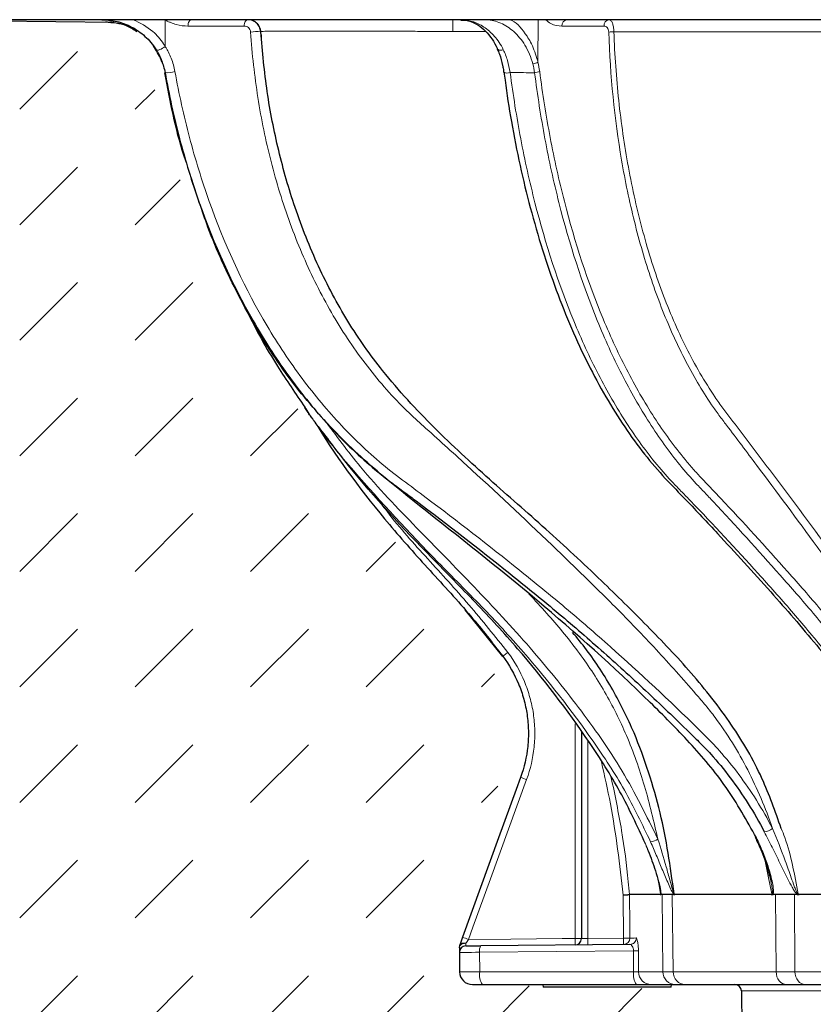
# Model space of a CAD drawing. Extents: x -75 to 2457, y -75 to 1560.
# Drawn here: x 897 to 959, y 838 to 915 of the extents above; entities that cross this region are included whole.
import ezdxf

# ---------------------------------------------------------------- set-up
doc = ezdxf.new("R2010")
doc.units = 0
doc.header["$LTSCALE"] = 5
doc.header["$MEASUREMENT"] = 0
doc.layers.get('0').update_dxf_attribs({"linetype": 'CONTINUOUS'})
doc.layers.add('SCHRAFF', color=6, linetype='CONTINUOUS')

# ---------------------------------------------------------------- blocks, each defined once
blk = doc.blocks.new('A$C55DD1E1D')
at = {"color": 7, "linetype": 'Continuous', "lineweight": 30}
for p, q in [((0, 145), (20.658, 144.82)), ((111.656, 145), (3.5, 145)), ((20.441, 144.874), (19.961, 144.993)), ((32.079, 143.814), (32.096, 143.601)), ((35.457, 114.845), (35.609, 114.626)), ((50.882, 95.511), (47.96, 99.121)), ((57, 89.622), (57, 73.579)), ((70.501, 81.45), (70.573, 81.302)), ((71.276, 79.588), (71.524, 78.422)), ((63, 77.996), (63.142, 77.047)), ((60.762, 73.116), (49.181, 73.015)), ((47.504, 72.5), (47.518, 70.991)), ((48.517, 70), (49.305, 70)), ((49.305, 70), (61.266, 70)), ((54, 70), (54.018, 69.8)), ((63.983, 69.8), (54.018, 69.8)), ((63.983, 69.8), (64, 70)), ((69.437, 69.504), (70, 5.049))]:
    blk.add_line(p, q, dxfattribs=at)
at = {"color": 7, "linetype": 'Continuous', "lineweight": 0}
for p, q in [((24.624, 142.927), (24.634, 144.984)), ((24.641, 145), (24.634, 144.984)), ((49.692, 145), (49.636, 144.993)), ((53.61, 141.709), (53.633, 145)), ((47, 144.083), (49.546, 144.078)), ((56.504, 90.269), (56.504, 73.581)), ((57.496, 73.587), (57.496, 88.975)), ((71.524, 78.422), (71.816, 77.045)), ((60.24, 76.957), (60.27, 73.611)), ((63.137, 77.156), (63.164, 77.156)), ((63.332, 70.991), (63.282, 77)), ((64.124, 70.991), (64.055, 77)), ((72.137, 70.991), (72.094, 77)), ((73.605, 70.991), (73.563, 77)), ((60.27, 73.611), (57.496, 73.587)), ((49.079, 72.51), (61.041, 72.615)), ((49.093, 70.991), (49.079, 72.51)), ((61.054, 70.991), (49.093, 70.991)), ((125, 69.504), (69.437, 69.504))]:
    blk.add_line(p, q, dxfattribs=at)
at = {"color": 7, "linetype": 'Continuous', "lineweight": 0, "flags": 128}
for points in [[(26.681, 145), (26.626, 144.99), (26.573, 144.962), (26.524, 144.917), (26.481, 144.855), (26.446, 144.78), (26.419, 144.694), (26.403, 144.601), (26.397, 144.504)], [(31.058, 145), (31.002, 144.99), (30.948, 144.962), (30.898, 144.917), (30.855, 144.855), (30.819, 144.78), (30.792, 144.694), (30.775, 144.601), (30.769, 144.504)], [(24.624, 142.927), (24.531, 142.85), (24.425, 142.779), (24.315, 142.718), (24.206, 142.67), (24.107, 142.64), (24.023, 142.629), (23.961, 142.637), (23.923, 142.665)], [(50.92, 142.665), (50.801, 142.637), (50.689, 142.629), (50.593, 142.64), (50.519, 142.67), (50.471, 142.718), (50.466, 142.725)], [(51.278, 95.81), (51.2, 95.752), (51.126, 95.697), (51.058, 95.646), (50.998, 95.601), (50.949, 95.564), (50.912, 95.537), (50.889, 95.52), (50.882, 95.514)], [(48.214, 73.509), (48.556, 74.449), (49.924, 78.207), (52.735, 85.931)], [(60.763, 73.616), (60.755, 74.616), (60.734, 77)], [(56.504, 73.581), (55.504, 73.573), (51.505, 73.538), (48.214, 73.509)], [(57, 73.579), (57.01, 73.579), (57.038, 73.579), (57.083, 73.58), (57.145, 73.581), (57.22, 73.582), (57.306, 73.584), (57.399, 73.586), (57.496, 73.587)], [(60.27, 73.611), (60.361, 73.612), (60.45, 73.613), (60.532, 73.614), (60.605, 73.614), (60.667, 73.615), (60.715, 73.615), (60.747, 73.616), (60.763, 73.616)], [(47.995, 73.209), (47.898, 73.202), (47.805, 73.184), (47.719, 73.156), (47.644, 73.119), (47.583, 73.074), (47.538, 73.022), (47.51, 72.967), (47.501, 72.91)], [(47.995, 73.209), (47.914, 73.224), (47.836, 73.229), (47.762, 73.226), (47.695, 73.213), (47.637, 73.192), (47.59, 73.163), (47.554, 73.127), (47.531, 73.085)], [(61.041, 72.615), (61.049, 71.559), (61.054, 70.991)], [(61.441, 70.991), (61.441, 71), (61.428, 72.615)]]:
    blk.add_lwpolyline(points, dxfattribs=at)
at = {"color": 7, "linetype": 'Continuous', "lineweight": 30, "flags": 128}
for points in [[(52.27, 86.105), (51.928, 85.165), (50.56, 81.407), (47.748, 73.683)], [(48, 73.004), (48.028, 73.005), (48.111, 73.005), (48.246, 73.007), (48.429, 73.008), (48.651, 73.01), (48.905, 73.012), (49.181, 73.015)]]:
    blk.add_lwpolyline(points, dxfattribs=at)
at = {"color": 7, "linetype": 'Continuous', "lineweight": 0}
for centre, radius, start, end in [((31.073, 144), 1, 4.78854, 89.99989), ((-11.673, 144.3), 58.674, 359.78818, 0.68318), ((55.93, 144.547), 0.457, 97.12269, 185.3048), ((59.209, 144.546), 0.458, 96.90689, 185.16562), ((31.801, 140.294), 3.782, 86.14149, 98.10421), ((59.674, 138.564), 5.499, 91.59321, 95.78672), ((52.971, 142.784), 1.251, 281.308, 300.73507), ((24.818, 142.582), 1.708, 263.04358, 289.3914), ((51.235, 141.616), 0.761, 248.68614, 286.55435), ((53.137, 142.888), 2.021, 276.21071, 287.67454), ((57.869, 100.398), 15.35, 248.60638, 250.46093), ((71.088, 83.076), 1.211, 276.09961, 309.18156), ((61.969, 83.143), 2.097, 281.09723, 297.88188), ((53.363, 88.016), 15.394, 248.60818, 250.45752), ((56.627, 50.625), 22.957, 89.06796, 90.30503), ((42.147, 73.33), 14.359, 358.997, 1.003), ((43.133, 73.337), 14.365, 359.00284, 0.99716), ((60.264, 73.611), 0.499, 270.60544, 0.60399), ((45.979, 73.361), 14.293, 358.99779, 1.00221), ((60.755, 73.613), 0.497, 270.82305, 0.82708), ((49.751, 72.637), 0.684, 146.47945, 190.6794), ((61.235, 54.021), 18.595, 89.404, 90.596), ((50.415, 70.756), 1.344, 169.93171, 214.26416), ((62.377, 70.756), 1.343, 169.93013, 214.26574), ((62.434, 70.993), 0.993, 180.10062, 269.60406)]:
    blk.add_arc(centre, radius, start, end, dxfattribs=at)
at = {"color": 7, "linetype": 'Continuous', "lineweight": 30}
for centre, radius, start, end in [((70.586, 81.509), 0.0964, 215.6497, 277.99357), ((56.5, 73.579), 0.5, 270.5, 0), ((48.001, 72.914), 0.5, 160, 180.5), ((48.004, 72.504), 0.5, 90.5, 180.5), ((48.517, 71), 1, 180.5, 270), ((68.937, 69.5), 0.5, 0.5, 90)]:
    blk.add_arc(centre, radius, start, end, dxfattribs=at)
at = {"color": 7, "linetype": 'Continuous', "lineweight": 0}
for centre, major_axis, ratio, start_param, end_param in [((49.504, 72.517), (2, 0.017), 0.001758, 3.141593, 4.49821), ((49.518, 71), (2, 0.009), 0.003516, 3.141608, 4.498225)]:
    blk.add_ellipse(centre, major_axis=major_axis, ratio=ratio, start_param=start_param, end_param=end_param, dxfattribs=at)
at = {"color": 7, "linetype": 'Continuous', "lineweight": 30}
for points, knots in [([(19.708, 145), (20.105, 145), (20.497, 144.953), (21.272, 144.764), (21.656, 144.62), (22.382, 144.238), (22.728, 144), (23.216, 143.557), (23.37, 143.397), (23.661, 143.052), (23.797, 142.866), (23.923, 142.665)], [0, 0, 0, 0, 0.25, 0.25, 0.5, 0.5, 0.75, 0.75, 0.875, 0.875, 1, 1, 1, 1]), ([(19.988, 144.826), (20.54, 144.786), (21.413, 144.724), (22.145, 144.262), (22.413, 144.093)], [0, 0, 0, 0, 0.63359, 1, 1, 1, 1]), ([(32.055, 144.067), (32.046, 144.197), (32.012, 144.323), (31.901, 144.553), (31.823, 144.656), (31.638, 144.824), (31.531, 144.889), (31.302, 144.977), (31.181, 145), (31.058, 145)], [0, 0, 0, 0, 0.25, 0.25, 0.5, 0.5, 0.75, 0.75, 1, 1, 1, 1]), ([(47.624, 144.969), (47.754, 144.972), (48.139, 144.978), (48.736, 144.738), (49.389, 144.293), (49.926, 143.687), (50.288, 143.159), (50.426, 142.793), (50.453, 142.721)], [0, 0, 0, 0, 0.126702, 0.37425, 0.583176, 0.776524, 0.955474, 1, 1, 1, 1]), ([(72.533, 82.141), (72.069, 83.456), (71.054, 86.329), (68.656, 90.392), (65.578, 94.279), (62.111, 97.902), (58.337, 101.627), (54.245, 105.428), (49.821, 109.25), (45.508, 113.24), (41.756, 117.259), (38.757, 121.494), (36.483, 125.774), (34.697, 130.244), (33.394, 134.812), (32.482, 139.388), (32.197, 142.509), (32.055, 144.067)], [0, 0, 0, 0, 0.052194, 0.114029, 0.182002, 0.250234, 0.318487, 0.399529, 0.4807, 0.561668, 0.642431, 0.704408, 0.766682, 0.828726, 0.885754, 0.942949, 1, 1, 1, 1]), ([(24.436, 141.558), (24.4, 141.663), (24.221, 142.178), (23.934, 142.613), (23.705, 142.96)], [0, 0, 0, 0, 0.203597, 1, 1, 1, 1]), ([(23.923, 142.665), (24.089, 142.401), (24.232, 142.118), (24.464, 141.525), (24.553, 141.214), (24.612, 140.887)], [0, 0, 0, 0, 0.5, 0.5, 1, 1, 1, 1]), ([(50.449, 142.714), (50.511, 142.584), (50.69, 142.209), (50.794, 141.738), (50.862, 141.429)], [0, 0, 0, 0, 0.345254, 1, 1, 1, 1]), ([(26.271, 133.892), (26.206, 134.083), (25.444, 136.324), (25.007, 138.703), (24.607, 140.879)], [0, 0, 0, 0, 0.085399, 1, 1, 1, 1]), ([(24.612, 140.887), (24.924, 139.15), (25.301, 137.437), (25.967, 134.903), (26.206, 134.063), (26.716, 132.402), (26.987, 131.583), (28.417, 127.539), (29.805, 124.475), (31.871, 120.875), (32.3, 120.167), (33.195, 118.775), (33.66, 118.09), (35.092, 116.101), (36.098, 114.852), (38.218, 112.512), (39.331, 111.421), (41.085, 109.908), (41.684, 109.425), (42.604, 108.733), (42.913, 108.507), (43.527, 108.05), (43.834, 107.821), (46.591, 105.754), (49.018, 103.877), (52.623, 100.994), (53.819, 100.023), (56.187, 98.038), (58.535, 96.014), (60.845, 93.916), (63.135, 91.783), (64.271, 90.699), (65.676, 89.328), (65.959, 89.055), (66.512, 88.497), (66.783, 88.211), (67.579, 87.331), (68.087, 86.715), (69.544, 84.785), (70.427, 83.387), (71.217, 81.872)], [0, 0, 0, 0, 0.0625, 0.0625, 0.09375, 0.09375, 0.125, 0.125, 0.25, 0.25, 0.28125, 0.28125, 0.3125, 0.3125, 0.375, 0.375, 0.4375, 0.4375, 0.46875, 0.46875, 0.484375, 0.484375, 0.5, 0.5, 0.625, 0.625, 0.6875, 0.6875, 0.75, 0.8125, 0.8125, 0.875, 0.875, 0.890625, 0.890625, 0.90625, 0.90625, 0.9375, 0.9375, 1, 1, 1, 1]), ([(50.862, 141.429), (50.873, 141.393), (50.919, 141.23), (50.936, 141.047), (50.949, 140.905)], [0, 0, 0, 0, 0.222874, 1, 1, 1, 1]), ([(50.979, 140.917), (51.003, 140.712), (51.156, 139.421), (51.549, 136.988), (52.199, 133.675), (53.007, 130.342), (53.944, 127.103), (55.015, 123.972), (56.198, 121.011), (57.485, 118.239), (58.867, 115.674), (60.336, 113.327), (61.879, 111.205), (63.499, 109.333), (65.424, 107.375), (68.164, 104.451), (71.567, 100.737), (75.197, 96.529), (77.991, 93.076), (80.023, 90.429), (81.395, 88.559), (82.551, 86.648), (83.612, 84.553), (84.337, 82.947), (84.666, 82.018), (84.708, 81.899)], [0, 0, 0, 0, 0.007422, 0.046616, 0.089172, 0.131011, 0.174099, 0.21681, 0.259006, 0.300593, 0.341514, 0.38176, 0.421358, 0.460375, 0.498493, 0.556627, 0.655409, 0.742438, 0.821637, 0.863869, 0.896718, 0.928215, 0.961478, 0.995071, 1, 1, 1, 1]), ([(70.6, 81.414), (69.85, 82.754), (68.342, 85.446), (65.444, 88.837), (60.569, 93.745), (53.599, 99.994), (46.089, 105.859), (40.307, 110.493), (36.493, 114.258), (33.09, 118.602), (30.262, 123.534), (28.075, 128.262), (27.068, 131.442), (26.658, 132.738)], [0, 0, 0, 0, 0.064208, 0.128987, 0.193751, 0.371072, 0.548471, 0.62762, 0.706842, 0.785618, 0.865178, 0.945039, 1, 1, 1, 1]), ([(30.777, 122.821), (30.844, 122.674), (31.596, 121.025), (33.129, 118.331), (34.774, 115.925), (35.495, 114.87)], [0, 0, 0, 0, 0.052425, 0.584859, 1, 1, 1, 1]), ([(36.097, 113.967), (36.015, 114.069), (35.844, 114.282), (35.699, 114.515), (35.625, 114.636)], [0, 0, 0, 0, 0.481223, 1, 1, 1, 1]), ([(36.202, 113.83), (36.297, 113.675), (38.031, 110.833), (41.003, 106.886), (45.211, 102.167), (48.284, 98.869), (50.069, 96.563), (50.882, 95.514)], [0, 0, 0, 0, 0.023154, 0.424992, 0.627824, 0.830701, 1, 1, 1, 1]), ([(61.981, 80.934), (61.348, 82.303), (60.083, 85.041), (56.802, 90.166), (53.041, 95.09), (48.775, 99.71), (44.229, 104.297), (40.034, 108.764), (37.311, 112.37), (36.548, 113.381)], [0, 0, 0, 0, 0.107974, 0.215975, 0.437722, 0.555411, 0.673171, 0.908382, 1, 1, 1, 1]), ([(64.207, 77.048), (63.91, 79.166), (63.461, 82.37), (62.249, 86.509), (61.083, 89.734), (59.478, 92.939), (57.83, 95.537), (56.67, 96.934), (56.301, 97.378)], [0, 0, 0, 0, 0.287296, 0.434476, 0.581618, 0.750827, 0.920758, 1, 1, 1, 1]), ([(50.882, 95.514), (51.381, 94.847), (51.788, 94.131), (52.264, 92.986), (52.401, 92.59), (52.621, 91.793), (52.706, 91.39), (52.826, 90.577), (52.861, 90.167), (52.88, 89.338), (52.863, 88.92), (52.738, 87.69), (52.555, 86.888), (52.27, 86.105)], [0, 0, 0, 0, 0.25, 0.25, 0.375, 0.375, 0.5, 0.5, 0.625, 0.625, 0.75, 0.75, 1, 1, 1, 1]), ([(70.573, 81.302), (70.636, 81.172), (70.96, 80.514), (71.324, 79.534), (71.635, 78.531), (71.715, 78.092), (71.741, 77.949)], [0, 0, 0, 0, 0.118974, 0.60571, 0.871586, 1, 1, 1, 1]), ([(62.012, 80.8), (62.069, 80.668), (62.346, 80.022), (62.681, 79.072), (62.984, 78.081), (63.097, 77.563), (63.136, 77.313), (63.145, 77.223), (63.146, 77.193), (63.146, 77.19), (63.146, 77.19)], [0, 0, 0, 0, 0.107801, 0.524268, 0.760731, 0.902358, 0.955771, 0.981709, 0.993545, 1, 1, 1, 1]), ([(60.242, 76.957), (60.266, 76.959), (60.312, 76.963), (60.38, 76.969), (60.442, 76.974), (60.498, 76.979), (60.549, 76.983), (60.593, 76.987), (60.63, 76.99), (60.661, 76.993), (60.686, 76.995), (60.705, 76.997), (60.719, 76.999), (60.729, 77), (60.732, 77), (60.734, 77)], [0, 0, 0, 0, 0.096902, 0.19047, 0.280705, 0.367607, 0.451178, 0.531419, 0.608331, 0.681915, 0.752173, 0.819108, 0.882722, 0.943018, 1, 1, 1, 1]), ([(63.104, 77), (62.507, 77), (62.011, 77), (61.214, 77), (60.919, 77), (60.734, 77)], [0.55487323, 0.55487323, 0.55487323, 0.55487323, 0.57064361, 0.57064361, 0.5868281, 0.5868281, 0.5868281, 0.5868281]), ([(63.112, 77), (63.118, 77.001), (63.124, 77.004), (63.136, 77.01), (63.142, 77.014), (63.154, 77.013), (63.16, 77.008), (63.172, 77.002), (63.178, 77), (63.184, 77)], [0, 0, 0, 0, 0.25, 0.25, 0.5, 0.5, 0.75, 0.75, 1, 1, 1, 1]), ([(64.167, 77), (64.174, 77), (64.181, 77.002), (64.195, 77.008), (64.202, 77.012), (64.216, 77.014), (64.223, 77.01), (64.238, 77.004), (64.245, 77.001), (64.252, 77)], [0, 0, 0, 0, 0.25, 0.25, 0.5, 0.5, 0.75, 0.75, 1, 1, 1, 1]), ([(71.759, 77), (70.2, 77), (68.787, 77), (66.277, 77), (65.181, 77), (64.252, 77)], [0.50456054, 0.50456054, 0.50456054, 0.50456054, 0.52511974, 0.52511974, 0.54566357, 0.54566357, 0.54566357, 0.54566357]), ([(71.759, 77), (71.77, 77.002), (71.781, 77.005), (71.79, 77.011), (71.798, 77.017), (71.805, 77.025), (71.811, 77.035), (71.812, 77.037), (71.813, 77.039), (71.814, 77.041), (71.815, 77.042), (71.815, 77.043), (71.816, 77.045)], [0, 0, 0, 0, 0.0000582876, 0.0000582876, 0.0000582876, 0.0001078948, 0.0001078948, 0.0001078948, 0.0001181785, 0.0001181785, 0.0001181785, 0.0001226345, 0.0001226345, 0.0001226345, 0.0001226345]), ([(85.594, 77), (85.166, 77), (84.742, 77), (83.743, 77), (83.175, 77), (81.506, 77), (80.435, 77), (78.348, 77), (77.348, 77), (75.893, 77), (75.415, 77), (74.598, 77), (74.256, 77), (73.92, 77)], [0.45395955, 0.45395955, 0.45395955, 0.45395955, 0.45798874, 0.45798874, 0.46354718, 0.46354718, 0.47466408, 0.47466408, 0.48578097, 0.48578097, 0.49133942, 0.49133942, 0.49543748, 0.49543748, 0.49543748, 0.49543748]), ([(47.501, 72.91), (47.502, 72.782), (47.503, 72.679), (47.504, 72.573), (47.504, 72.545), (47.504, 72.509), (47.504, 72.5), (47.504, 72.5)], [0, 0, 0, 0, 0.5, 0.5, 0.75, 0.75, 1, 1, 1, 1]), ([(61.266, 70), (61.413, 70), (61.551, 70), (61.811, 70), (61.93, 70), (62.237, 70), (62.377, 70), (62.427, 70)], [0, 0, 0, 0, 0.25, 0.25, 0.5, 0.5, 1, 1, 1, 1]), ([(65.069, 70), (66.023, 70), (67.164, 70), (69.803, 70), (71.295, 70), (72.957, 70)], [0, 0, 0, 0, 0.5, 0.5, 1, 1, 1, 1]), ([(74.402, 70), (76.161, 70), (78.071, 70), (82.193, 70), (84.394, 70), (86.719, 70)], [0, 0, 0, 0, 0.5, 0.5, 1, 1, 1, 1])]:
    blk.add_open_spline(points, degree=3, knots=knots, dxfattribs=at)
at = {"color": 7, "linetype": 'Continuous', "lineweight": 0}
for points, knots in [([(19.988, 144.826), (19.992, 144.826), (20.385, 144.822), (20.776, 144.758), (21.162, 144.694)], [0, 0, 0, 0, 0.011778, 1, 1, 1, 1]), ([(24.624, 142.927), (24.624, 142.927), (24.583, 143), (24.31, 143.422), (23.556, 144.311), (22.668, 144.74), (22.13, 145)], [0, 0, 0, 0, 0.000016, 0.06882, 0.435415, 1, 1, 1, 1]), ([(24.634, 144.984), (24.702, 144.944), (24.773, 144.906), (24.914, 144.835), (24.985, 144.803), (25.2, 144.713), (25.345, 144.664), (25.786, 144.545), (26.091, 144.504), (26.397, 144.504)], [0, 0, 0, 0, 0.125, 0.125, 0.25, 0.25, 0.5, 0.5, 1, 1, 1, 1]), ([(50.92, 142.665), (50.825, 142.865), (50.716, 143.052), (50.487, 143.398), (50.365, 143.557), (50.107, 143.852), (49.973, 143.986), (49.698, 144.227), (49.557, 144.334), (49.268, 144.525), (49.12, 144.608), (48.817, 144.751), (48.663, 144.811), (48.199, 144.953), (47.885, 145), (47.568, 145)], [0, 0, 0, 0, 0.125, 0.125, 0.25, 0.25, 0.375, 0.375, 0.5, 0.5, 0.625, 0.625, 0.75, 0.75, 1, 1, 1, 1]), ([(49.636, 144.993), (50.004, 144.969), (50.366, 144.881), (51.07, 144.578), (51.415, 144.359), (51.892, 143.934), (52.044, 143.776), (52.336, 143.423), (52.476, 143.227), (52.732, 142.802), (52.848, 142.575), (53.053, 142.09), (53.142, 141.83), (53.216, 141.558)], [0, 0, 0, 0, 0.25, 0.25, 0.5, 0.5, 0.625, 0.625, 0.75, 0.75, 0.875, 0.875, 1, 1, 1, 1]), ([(53.61, 141.709), (53.61, 141.709), (53.598, 141.805), (53.424, 142.358), (53.169, 143.063), (52.529, 144.106), (51.98, 144.789), (51.473, 144.978), (51.414, 145)], [0, 0, 0, 0, 0.000012, 0.058361, 0.357192, 0.483691, 0.939538, 1, 1, 1, 1]), ([(54.225, 145), (54.352, 144.886), (54.738, 144.54), (55.179, 144.519), (55.475, 144.504)], [0, 0, 0, 0, 0.328834, 1, 1, 1, 1]), ([(59.521, 144.061), (59.519, 144.192), (59.507, 144.319), (59.467, 144.55), (59.438, 144.654), (59.37, 144.823), (59.33, 144.889), (59.245, 144.978), (59.2, 145), (59.154, 145)], [0, 0, 0, 0, 0.25, 0.25, 0.5, 0.5, 0.75, 0.75, 1, 1, 1, 1]), ([(30.769, 144.504), (30.885, 144.504), (31, 144.465), (31.187, 144.304), (31.258, 144.179), (31.268, 144.038)], [0, 0, 0, 0, 0.5, 0.5, 1, 1, 1, 1]), ([(31.268, 144.038), (31.383, 142.317), (31.574, 140.618), (32.103, 137.266), (32.443, 135.612), (33.067, 133.166), (33.295, 132.357), (33.791, 130.75), (34.059, 129.95), (34.918, 127.6), (35.561, 126.092), (36.99, 123.192), (37.777, 121.8), (39.071, 119.807), (39.521, 119.159), (40.463, 117.895), (40.956, 117.278), (41.972, 116.093), (42.495, 115.525), (43.303, 114.711), (43.577, 114.445), (44.131, 113.927), (44.414, 113.676), (45.82, 112.412), (46.942, 111.395), (50.297, 108.326), (52.516, 106.254), (55.814, 103.095), (56.908, 102.033), (58.541, 100.428), (59.085, 99.891), (60.165, 98.809), (60.701, 98.262), (62.295, 96.604), (63.34, 95.474), (64.886, 93.748), (65.397, 93.167), (66.159, 92.29), (66.413, 91.997), (66.909, 91.394), (67.151, 91.086), (67.861, 90.136), (68.313, 89.47), (69.16, 88.105), (69.558, 87.403), (70.673, 85.243), (71.316, 83.728), (71.853, 82.138)], [0, 0, 0, 0, 0.0625, 0.0625, 0.125, 0.125, 0.15625, 0.15625, 0.1875, 0.1875, 0.25, 0.25, 0.3125, 0.3125, 0.34375, 0.34375, 0.375, 0.375, 0.40625, 0.40625, 0.421875, 0.421875, 0.4375, 0.4375, 0.5, 0.5, 0.625, 0.625, 0.6875, 0.6875, 0.71875, 0.71875, 0.75, 0.75, 0.8125, 0.8125, 0.84375, 0.84375, 0.859375, 0.859375, 0.875, 0.875, 0.90625, 0.90625, 0.9375, 0.9375, 1, 1, 1, 1]), ([(32.055, 144.067), (32.057, 144.069), (32.06, 144.073), (32.064, 144.077), (32.066, 144.08), (32.067, 144.081), (32.069, 144.083)], [0, 0, 0, 0, 0.5, 0.75, 0.75, 1, 1, 1, 1]), ([(32.069, 144.083), (32.073, 144.088), (32.172, 144.092), (32.463, 144.097), (32.584, 144.098), (32.869, 144.101), (33.034, 144.102), (33.406, 144.104), (33.614, 144.105), (34.075, 144.107), (34.329, 144.107), (35.145, 144.109), (35.761, 144.109), (36.791, 144.109), (37.152, 144.109), (37.91, 144.109), (38.303, 144.108), (39.515, 144.107), (40.37, 144.105), (41.72, 144.102), (42.184, 144.101), (43.121, 144.098), (43.595, 144.097), (44.554, 144.093), (45.041, 144.092), (46.018, 144.088), (46.508, 144.086), (47, 144.083)], [0, 0, 0, 0, 0.125, 0.125, 0.1875, 0.1875, 0.25, 0.25, 0.3125, 0.3125, 0.375, 0.375, 0.5, 0.5, 0.5625, 0.5625, 0.625, 0.625, 0.75, 0.75, 0.8125, 0.8125, 0.875, 0.875, 0.9375, 0.9375, 1, 1, 1, 1]), ([(58.753, 144.504), (58.839, 144.504), (58.923, 144.466), (59.063, 144.305), (59.115, 144.178), (59.119, 144.035)], [0, 0, 0, 0, 0.5, 0.5, 1, 1, 1, 1]), ([(59.119, 144.035), (59.236, 140.636), (59.567, 137.32), (60.257, 133.28), (60.409, 132.477), (60.741, 130.883), (60.922, 130.089), (61.505, 127.749), (61.944, 126.245), (62.926, 123.347), (63.468, 121.953), (64.363, 119.952), (64.675, 119.3), (65.328, 118.027), (65.671, 117.404), (66.378, 116.203), (66.743, 115.626), (67.308, 114.796), (67.5, 114.525), (67.888, 113.995), (68.085, 113.737), (69.069, 112.439), (69.855, 111.398), (72.206, 108.264), (73.767, 106.159), (76.091, 102.966), (76.864, 101.896), (78.018, 100.281), (78.403, 99.743), (79.165, 98.654), (79.542, 98.102), (80.66, 96.423), (81.388, 95.273), (82.458, 93.506), (82.81, 92.911), (83.334, 92.008), (83.507, 91.704), (83.842, 91.077), (84.005, 90.756), (84.483, 89.77), (84.781, 89.09), (85.339, 87.697), (85.599, 86.984), (86.325, 84.792), (86.737, 83.264), (87.073, 81.667)], [0, 0, 0, 0, 0.125, 0.125, 0.15625, 0.15625, 0.1875, 0.1875, 0.25, 0.25, 0.3125, 0.3125, 0.34375, 0.34375, 0.375, 0.375, 0.40625, 0.40625, 0.421875, 0.421875, 0.4375, 0.4375, 0.5, 0.5, 0.625, 0.625, 0.6875, 0.6875, 0.71875, 0.71875, 0.75, 0.75, 0.8125, 0.8125, 0.84375, 0.84375, 0.859375, 0.859375, 0.875, 0.875, 0.90625, 0.90625, 0.9375, 0.9375, 1, 1, 1, 1]), ([(59.521, 144.061), (65.095, 144.057), (75.477, 144.05), (85.859, 144.062), (90.668, 144.067)], [0, 0, 0, 0, 0.5368738, 1, 1, 1, 1]), ([(88.493, 77.045), (88.395, 77.932), (88.275, 78.81), (87.988, 80.546), (87.82, 81.407), (87.256, 83.928), (86.798, 85.532), (85.99, 87.827), (85.7, 88.573), (85.079, 90.026), (84.745, 90.736), (84.218, 91.747), (84.037, 92.076), (83.667, 92.718), (83.479, 93.035), (82.914, 93.983), (82.534, 94.608), (81.382, 96.46), (80.598, 97.662), (79.396, 99.415), (78.99, 99.988), (78.173, 101.131), (77.764, 101.701), (75.713, 104.541), (74.058, 106.784), (71.558, 110.117), (70.722, 111.223), (69.465, 112.876), (69.045, 113.426), (68.416, 114.251), (68.203, 114.524), (67.788, 115.089), (67.584, 115.379), (66.981, 116.267), (66.592, 116.886), (65.841, 118.177), (65.482, 118.843), (64.455, 120.891), (63.836, 122.327), (62.718, 125.326), (62.22, 126.89), (61.559, 129.331), (61.353, 130.163), (60.975, 131.843), (60.802, 132.689), (60.333, 135.247), (60.084, 136.977), (59.71, 140.483), (59.584, 142.26), (59.521, 144.061)], [0, 0, 0, 0, 0.03125, 0.03125, 0.0625, 0.0625, 0.125, 0.125, 0.15625, 0.15625, 0.1875, 0.1875, 0.203125, 0.203125, 0.21875, 0.21875, 0.25, 0.25, 0.3125, 0.3125, 0.34375, 0.34375, 0.375, 0.375, 0.5, 0.5, 0.5625, 0.5625, 0.59375, 0.59375, 0.609375, 0.609375, 0.625, 0.625, 0.65625, 0.65625, 0.6875, 0.6875, 0.75, 0.75, 0.8125, 0.8125, 0.84375, 0.84375, 0.875, 0.875, 0.9375, 0.9375, 1, 1, 1, 1]), ([(25.385, 140.971), (25.321, 141.329), (25.223, 141.671), (25.031, 142.16), (24.96, 142.319), (24.842, 142.553), (24.8, 142.63), (24.715, 142.78), (24.67, 142.856), (24.624, 142.927)], [0, 0, 0, 0, 0.5, 0.5, 0.75, 0.75, 0.875, 0.875, 1, 1, 1, 1]), ([(51.452, 140.887), (51.404, 141.214), (51.334, 141.525), (51.155, 142.118), (51.045, 142.401), (50.92, 142.665)], [0, 0, 0, 0, 0.5, 0.5, 1, 1, 1, 1]), ([(24.607, 140.879), (24.608, 140.881), (24.609, 140.883), (24.611, 140.886), (24.611, 140.886), (24.611, 140.886), (24.612, 140.887)], [0.000249095, 0.000249095, 0.000249095, 0.000249095, 0.001968807, 0.001968807, 0.001968807, 0.002152442, 0.002152442, 0.002152442, 0.002152442]), ([(71.853, 82.138), (71.069, 83.651), (70.193, 85.048), (68.748, 86.981), (68.244, 87.598), (67.455, 88.481), (67.187, 88.769), (66.638, 89.329), (66.358, 89.602), (63.843, 92.067), (61.563, 94.203), (58.086, 97.292), (56.917, 98.304), (54.558, 100.288), (53.366, 101.258), (49.775, 104.137), (47.356, 106.013), (44.305, 108.305), (43.693, 108.761), (42.467, 109.67), (41.869, 110.146), (40.116, 111.638), (39.004, 112.717), (36.885, 115.034), (35.878, 116.273), (34.446, 118.247), (33.981, 118.928), (33.085, 120.313), (32.655, 121.017), (30.587, 124.6), (29.196, 127.654), (27.764, 131.686), (27.493, 132.504), (26.982, 134.161), (26.743, 134.999), (26.076, 137.527), (25.698, 139.237), (25.385, 140.971)], [0, 0, 0, 0, 0.0625, 0.0625, 0.09375, 0.09375, 0.109375, 0.109375, 0.125, 0.125, 0.25, 0.25, 0.3125, 0.3125, 0.375, 0.375, 0.5, 0.5, 0.53125, 0.53125, 0.5625, 0.5625, 0.625, 0.625, 0.6875, 0.6875, 0.71875, 0.71875, 0.75, 0.75, 0.875, 0.875, 0.90625, 0.90625, 0.9375, 0.9375, 1, 1, 1, 1]), ([(51.452, 140.887), (51.513, 140.886), (51.575, 140.886), (51.636, 140.886), (52.209, 140.883), (52.782, 140.881), (53.355, 140.879)], [0.000931695, 0.000931695, 0.000931695, 0.000931695, 0.001115331, 0.001115331, 0.001115331, 0.002835042, 0.002835042, 0.002835042, 0.002835042]), ([(85.003, 81.872), (84.438, 83.387), (83.804, 84.785), (82.756, 86.715), (82.39, 87.331), (81.817, 88.211), (81.621, 88.497), (81.222, 89.055), (81.02, 89.328), (80.01, 90.699), (79.194, 91.783), (77.545, 93.916), (75.881, 96.014), (74.186, 98.038), (72.475, 100.023), (71.61, 100.994), (69.005, 103.877), (67.252, 105.754), (65.263, 107.821), (65.041, 108.05), (64.598, 108.507), (64.375, 108.733), (63.718, 109.425), (63.29, 109.908), (62.037, 111.421), (61.242, 112.512), (59.724, 114.852), (59.003, 116.101), (57.976, 118.09), (57.642, 118.775), (57, 120.167), (56.692, 120.875), (55.208, 124.475), (54.208, 127.539), (53.176, 131.583), (52.98, 132.402), (52.611, 134.063), (52.438, 134.903), (51.955, 137.437), (51.681, 139.15), (51.452, 140.887)], [0, 0, 0, 0, 0.0625, 0.0625, 0.09375, 0.09375, 0.109375, 0.109375, 0.125, 0.125, 0.1875, 0.1875, 0.25, 0.3125, 0.3125, 0.375, 0.375, 0.5, 0.5, 0.515625, 0.515625, 0.53125, 0.53125, 0.5625, 0.5625, 0.625, 0.625, 0.6875, 0.6875, 0.71875, 0.71875, 0.75, 0.75, 0.875, 0.875, 0.90625, 0.90625, 0.9375, 0.9375, 1, 1, 1, 1]), ([(53.355, 140.879), (53.576, 139.144), (53.844, 137.433), (54.319, 134.9), (54.489, 134.06), (54.852, 132.404), (55.044, 131.586), (56.062, 127.552), (57.051, 124.49), (58.522, 120.888), (58.828, 120.179), (59.465, 118.784), (59.796, 118.098), (60.814, 116.105), (61.53, 114.853), (63.035, 112.504), (63.825, 111.407), (65.069, 109.885), (65.493, 109.399), (66.145, 108.701), (66.366, 108.471), (66.805, 108.007), (67.024, 107.774), (68.992, 105.676), (70.727, 103.775), (73.307, 100.861), (74.164, 99.88), (75.857, 97.872), (77.532, 95.821), (79.173, 93.692), (80.797, 91.526), (81.601, 90.425), (82.593, 89.032), (82.792, 88.753), (83.18, 88.178), (83.369, 87.883), (83.925, 86.979), (84.278, 86.348), (85.29, 84.375), (85.898, 82.951), (86.438, 81.414)], [0, 0, 0, 0, 0.0625, 0.0625, 0.09375, 0.09375, 0.125, 0.125, 0.25, 0.25, 0.28125, 0.28125, 0.3125, 0.3125, 0.375, 0.375, 0.4375, 0.4375, 0.46875, 0.46875, 0.484375, 0.484375, 0.5, 0.5, 0.625, 0.625, 0.6875, 0.6875, 0.75, 0.8125, 0.8125, 0.875, 0.875, 0.890625, 0.890625, 0.90625, 0.90625, 0.9375, 0.9375, 1, 1, 1, 1]), ([(87.073, 81.667), (86.531, 83.202), (85.92, 84.626), (84.908, 86.602), (84.554, 87.234), (84, 88.142), (83.81, 88.437), (83.424, 89.015), (83.225, 89.295), (81.429, 91.801), (79.795, 93.971), (77.3, 97.104), (76.461, 98.129), (75.189, 99.635), (74.763, 100.132), (73.907, 101.116), (73.477, 101.603), (71.323, 104.029), (69.583, 105.928), (67.389, 108.255), (66.949, 108.718), (66.288, 109.41), (66.069, 109.643), (65.637, 110.123), (65.423, 110.368), (64.369, 111.619), (63.566, 112.704), (62.037, 115.03), (61.311, 116.272), (60.278, 118.251), (59.942, 118.932), (59.295, 120.32), (58.985, 121.026), (57.493, 124.613), (56.492, 127.664), (55.461, 131.688), (55.267, 132.504), (54.899, 134.156), (54.727, 134.994), (54.246, 137.522), (53.975, 139.231), (53.75, 140.963)], [0, 0, 0, 0, 0.0625, 0.0625, 0.09375, 0.09375, 0.109375, 0.109375, 0.125, 0.125, 0.25, 0.25, 0.3125, 0.3125, 0.34375, 0.34375, 0.375, 0.375, 0.5, 0.5, 0.53125, 0.53125, 0.546875, 0.546875, 0.5625, 0.5625, 0.625, 0.625, 0.6875, 0.6875, 0.71875, 0.71875, 0.75, 0.75, 0.875, 0.875, 0.90625, 0.90625, 0.9375, 0.9375, 1, 1, 1, 1]), ([(35.495, 114.87), (35.717, 114.532), (36.862, 112.784), (40.274, 108.708), (44.687, 103.945), (49.242, 99.42), (53.409, 94.913), (57.134, 90.144), (60.426, 85.179), (61.724, 82.45), (62.373, 81.085)], [0, 0, 0, 0, 0.0279, 0.143878, 0.367157, 0.478914, 0.590608, 0.793316, 0.896677, 1, 1, 1, 1]), ([(62.95, 81.289), (62.066, 83.088), (60.293, 86.695), (56.813, 91.581), (52.95, 96.34), (48.672, 100.93), (44.172, 105.502), (40.122, 109.701), (37.916, 112.679), (36.993, 113.924)], [0, 0, 0, 0, 0.141874, 0.284508, 0.427056, 0.581087, 0.73523, 0.889265, 1, 1, 1, 1]), ([(51.278, 95.81), (50.279, 97.059), (48.281, 99.557), (45.036, 103.09), (42.48, 105.915), (41.19, 107.702), (40.836, 108.191)], [0, 0, 0, 0, 0.295851, 0.592132, 0.888253, 1, 1, 1, 1]), ([(52.909, 100.377), (53.378, 99.87), (54.699, 98.443), (56.758, 95.975), (58.859, 92.808), (60.616, 89.278), (61.985, 85.417), (62.627, 82.67), (62.95, 81.289)], [0, 0, 0, 0, 0.0957445, 0.2695383, 0.4437338, 0.6171485, 0.8075761, 1, 1, 1, 1]), ([(52.735, 85.931), (53.035, 86.754), (53.227, 87.596), (53.358, 88.887), (53.376, 89.326), (53.356, 90.196), (53.319, 90.627), (53.194, 91.481), (53.104, 91.903), (52.873, 92.74), (52.73, 93.156), (52.229, 94.358), (51.802, 95.109), (51.278, 95.81)], [0, 0, 0, 0, 0.25, 0.25, 0.375, 0.375, 0.5, 0.5, 0.625, 0.625, 0.75, 0.75, 1, 1, 1, 1]), ([(50.882, 95.514), (50.882, 95.514), (50.882, 95.513), (50.882, 95.513), (50.882, 95.512), (50.882, 95.511), (50.882, 95.511)], [0.0004927336, 0.0004927336, 0.0004927336, 0.0004927336, 0.0006293166, 0.0006293166, 0.0006293166, 0.0012500286, 0.0012500286, 0.0012500286, 0.0012500286]), ([(58.55, 87.316), (58.794, 86.231), (59.565, 82.815), (59.967, 79.333), (60.242, 76.957)], [0, 0, 0, 0, 0.317541, 1, 1, 1, 1]), ([(60.734, 77), (60.703, 77.332), (60.549, 78.992), (60.16, 82.036), (59.603, 84.711), (59.318, 86.079)], [0, 0, 0, 0, 0.108764, 0.543983, 1, 1, 1, 1]), ([(73.845, 77.043), (73.836, 77.043), (73.825, 77.051), (73.807, 77.069), (73.799, 77.08), (73.776, 77.116), (73.762, 77.141), (73.723, 77.218), (73.699, 77.272), (73.631, 77.433), (73.589, 77.542), (73.467, 77.869), (73.39, 78.088), (73.158, 78.742), (73.004, 79.176), (72.533, 80.467), (72.204, 81.312), (71.853, 82.138)], [0, 0, 0, 0, 0.007813, 0.007813, 0.015625, 0.015625, 0.03125, 0.03125, 0.0625, 0.0625, 0.125, 0.125, 0.25, 0.25, 0.5, 0.5, 1, 1, 1, 1]), ([(73.845, 77.043), (73.578, 78.541), (73.265, 80.3), (72.628, 81.903), (72.533, 82.141)], [0, 0, 0, 0, 0.8517665, 1, 1, 1, 1]), ([(64.207, 77.048), (64.199, 77.048), (64.189, 77.064), (64.172, 77.1), (64.165, 77.12), (64.142, 77.182), (64.128, 77.225), (64.088, 77.355), (64.063, 77.444), (63.988, 77.712), (63.939, 77.892), (63.791, 78.431), (63.69, 78.79), (63.386, 79.867), (63.174, 80.581), (62.95, 81.289)], [0, 0, 0, 0, 0.015625, 0.015625, 0.03125, 0.03125, 0.0625, 0.0625, 0.125, 0.125, 0.25, 0.25, 0.5, 0.5, 1, 1, 1, 1]), ([(71.896, 77), (71.911, 77.029), (71.919, 77.067), (71.93, 77.146), (71.932, 77.188), (71.932, 77.318), (71.925, 77.409), (71.894, 77.685), (71.86, 77.873), (71.738, 78.439), (71.63, 78.817), (71.385, 79.57), (71.245, 79.944), (70.942, 80.685), (70.777, 81.051), (70.6, 81.414)], [0, 0, 0, 0, 0.03125, 0.03125, 0.0625, 0.0625, 0.125, 0.125, 0.25, 0.25, 0.5, 0.5, 0.75, 0.75, 1, 1, 1, 1]), ([(71.217, 81.872), (71.423, 81.476), (71.627, 81.075), (72.033, 80.262), (72.234, 79.85), (72.638, 79.02), (72.84, 78.601), (73.158, 77.974), (73.266, 77.765), (73.44, 77.458), (73.499, 77.357), (73.596, 77.211), (73.629, 77.163), (73.7, 77.074), (73.736, 77.032), (73.776, 77)], [0, 0, 0, 0, 0.25, 0.25, 0.5, 0.5, 0.75, 0.75, 0.875, 0.875, 0.9375, 0.9375, 0.96875, 0.96875, 1, 1, 1, 1]), ([(63.184, 77), (63.191, 77.052), (63.186, 77.126), (63.168, 77.278), (63.155, 77.358), (63.111, 77.599), (63.075, 77.763), (62.951, 78.256), (62.85, 78.589), (62.63, 79.261), (62.511, 79.597), (62.257, 80.268), (62.123, 80.601), (61.981, 80.934)], [0, 0, 0, 0, 0.0625, 0.0625, 0.125, 0.125, 0.25, 0.25, 0.5, 0.5, 0.75, 0.75, 1, 1, 1, 1]), ([(62.373, 81.085), (62.523, 80.741), (62.672, 80.395), (62.968, 79.701), (63.115, 79.352), (63.409, 78.654), (63.557, 78.306), (63.781, 77.789), (63.855, 77.618), (63.968, 77.368), (64.006, 77.285), (64.085, 77.13), (64.125, 77.053), (64.166, 77)], [0, 0, 0, 0, 0.25, 0.25, 0.5, 0.5, 0.75, 0.75, 0.875, 0.875, 0.9375, 0.9375, 1, 1, 1, 1]), ([(71.738, 77.989), (71.764, 77.857), (71.803, 77.654), (71.835, 77.388), (71.849, 77.224), (71.847, 77.116), (71.839, 77.068), (71.828, 77.05), (71.821, 77.045), (71.817, 77.045), (71.816, 77.045)], [0, 0, 0, 0, 0.3997538, 0.6095736, 0.8106969, 0.9007713, 0.9594118, 0.9791243, 0.9928755, 1, 1, 1, 1]), ([(61.252, 73.62), (61.272, 73.62), (61.293, 73.596), (61.333, 73.5), (61.353, 73.428), (61.386, 73.245), (61.401, 73.133), (61.421, 72.887), (61.427, 72.752), (61.428, 72.615)], [0, 0, 0, 0, 0.25, 0.25, 0.5, 0.5, 0.75, 0.75, 1, 1, 1, 1]), ([(61.041, 72.615), (61.041, 72.69), (61.031, 72.764), (60.996, 72.892), (60.972, 72.947), (60.891, 73.075), (60.825, 73.116), (60.762, 73.116)], [0, 0, 0, 0, 0.25, 0.25, 0.5, 0.5, 1, 1, 1, 1]), ([(61.441, 70.991), (61.424, 70.99), (61.378, 70.989), (61.241, 70.989), (61.152, 70.99), (61.054, 70.991)], [0, 0, 0, 0, 0.5, 0.5, 1, 1, 1, 1]), ([(64.124, 70.991), (64.118, 70.991), (64.111, 70.991), (64.104, 70.991), (63.832, 70.991), (63.574, 70.991), (63.332, 70.991)], [0.446864865, 0.446864865, 0.446864865, 0.446864865, 0.447017339, 0.447017339, 0.447017339, 0.453174294, 0.453174294, 0.453174294, 0.453174294]), ([(63.332, 70.991), (63.334, 70.731), (63.439, 70.473), (63.792, 70.107), (64.04, 70), (64.289, 70)], [0, 0, 0, 0, 0.5, 0.5, 1, 1, 1, 1]), ([(72.137, 70.991), (70.449, 70.991), (68.933, 70.991), (66.252, 70.991), (65.093, 70.991), (64.124, 70.991)], [0, 0, 0, 0, 0.5, 0.5, 1, 1, 1, 1]), ([(64.124, 70.991), (64.127, 70.731), (64.229, 70.473), (64.579, 70.107), (64.823, 70), (65.069, 70)], [0, 0, 0, 0, 0.5, 0.5, 1, 1, 1, 1]), ([(72.137, 70.991), (72.138, 70.731), (72.228, 70.473), (72.531, 70.107), (72.743, 70), (72.957, 70)], [0, 0, 0, 0, 0.5, 0.5, 1, 1, 1, 1]), ([(86.115, 70.991), (83.754, 70.991), (81.519, 70.991), (77.332, 70.991), (75.391, 70.991), (73.605, 70.991)], [0, 0, 0, 0, 0.5, 0.5, 1, 1, 1, 1]), ([(73.605, 70.991), (73.607, 70.731), (73.693, 70.473), (73.988, 70.107), (74.195, 70), (74.402, 70)], [0, 0, 0, 0, 0.5, 0.5, 1, 1, 1, 1])]:
    blk.add_open_spline(points, degree=3, knots=knots, dxfattribs=at)
for points in [[(26.397, 144.504), (27.861, 144.504), (29.316, 144.504), (30.769, 144.504)], [(55.475, 144.504), (56.575, 144.504), (57.665, 144.504), (58.753, 144.504)], [(53.75, 140.963), (53.717, 141.218), (53.67, 141.468), (53.61, 141.709)], [(53.216, 141.558), (53.276, 141.338), (53.323, 141.112), (53.355, 140.879)], [(48.214, 73.509), (48.137, 73.404), (48.061, 73.3), (47.995, 73.209)], [(61.252, 73.62), (61.044, 73.618), (60.882, 73.617), (60.763, 73.616)], [(48, 73.004), (47.999, 73.004), (47.997, 73.082), (47.995, 73.209)], [(63.332, 70.991), (62.53, 70.991), (61.898, 70.991), (61.441, 70.991)], [(73.605, 70.991), (73.103, 70.991), (72.613, 70.991), (72.137, 70.991)]]:
    blk.add_open_spline(points, degree=3, dxfattribs=at)
at = {"color": 7, "linetype": 'Continuous', "lineweight": 30}
for points in [[(63.112, 77), (63.109, 77), (63.107, 77), (63.104, 77)], [(63.112, 77), (63.124, 77.003), (63.136, 77.017), (63.142, 77.047)], [(63.282, 77), (63.249, 77), (63.217, 77), (63.184, 77)], [(64.055, 77), (63.782, 77), (63.524, 77), (63.282, 77)], [(64.166, 77), (64.129, 77), (64.092, 77), (64.055, 77)], [(64.252, 77), (64.237, 77.003), (64.22, 77.017), (64.207, 77.048)], [(71.759, 77), (71.805, 77.003), (71.85, 77), (71.895, 77)], [(72.094, 77), (72.027, 77), (71.961, 77), (71.896, 77)], [(73.563, 77), (73.06, 77), (72.57, 77), (72.094, 77)], [(73.776, 77), (73.705, 77), (73.634, 77), (73.563, 77)], [(73.776, 77), (73.824, 77), (73.872, 77.002), (73.92, 77)], [(73.92, 77), (73.895, 77.003), (73.867, 77.016), (73.845, 77.043)], [(47.748, 73.683), (47.671, 73.47), (47.595, 73.261), (47.531, 73.085)], [(62.427, 70), (62.877, 70), (63.499, 70), (64.289, 70)], [(64.289, 70), (64.533, 70), (64.794, 70), (65.069, 70)], [(72.957, 70), (73.426, 70), (73.908, 70), (74.402, 70)]]:
    blk.add_open_spline(points, degree=3, dxfattribs=at)

msp = doc.modelspace()

# ---------------------------------------------------------------- hatches: boundary and pattern name
at = {"layer": 'SCHRAFF', "ltscale": 10}
h = msp.add_hatch(dxfattribs=at)
h.set_pattern_fill('DASH', color=256, scale=2, angle=45, style=0)
h.set_pattern_definition([(45, (322.191, 817.765), (9e-16, 8.980256), [6.35, -6.35])])
h.paths.add_polyline_path([(775.122, 914.536), (883.621, 914.536), (885.788, 914.517), (904.397, 913.673), (906.488, 912.446), (907.046, 910.468), (909.594, 901.427), (914.664, 889.089), (923.814, 877.809), (929.599, 868.178), (933.42, 864.357), (935.086, 861.871), (931.957, 839.552), (952.559, 839.036), (947.143, 814.536), (775.122, 814.536)])

# ---------------------------------------------------------------- block references
msp.add_blockref('A$C55DD1E1D', (883.621, 769.536))

doc.saveas('drawing.dxf')
